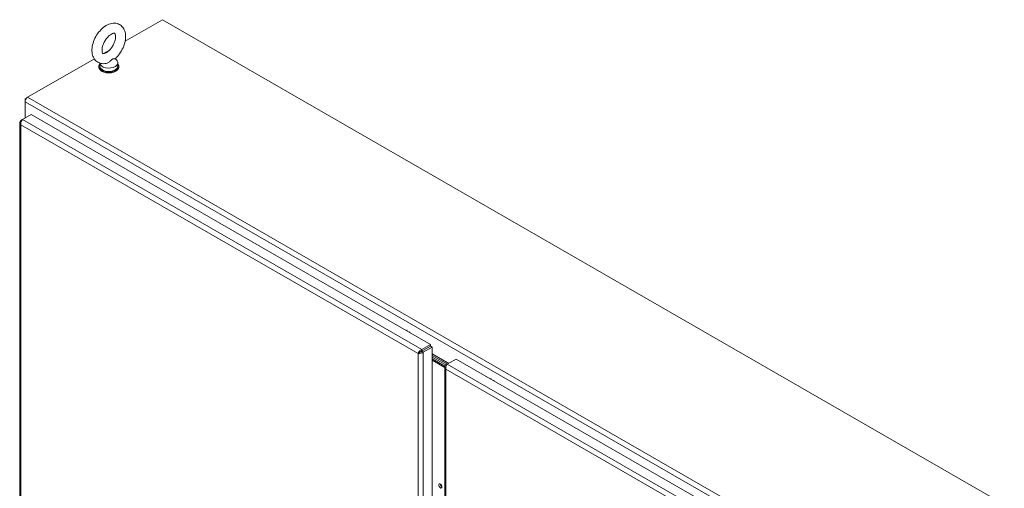
# Model space of a CAD drawing. Units: inches. Extents: x 14 to 392, y 11 to 247.
# Drawn here: x 348 to 391, y 123 to 143 of the extents above; entities that cross this region are included whole.
import ezdxf

# ---------------------------------------------------------------- set-up
doc = ezdxf.new("R2010")
doc.units = ezdxf.units.IN
doc.header["$LTSCALE"] = 24
doc.header["$MEASUREMENT"] = 0
doc.layers.add('Visible (ANSI)', color=7, linetype='Continuous', lineweight=5)
doc.layers.add('Visible Narrow (ANSI)', color=7, linetype='Continuous', lineweight=5)

msp = doc.modelspace()

# ---------------------------------------------------------------- linework, layer by layer
at = {"layer": 'Visible (ANSI)'}
for p, q in [((352.25, 142.0398), (353.8717, 142.9737)), ((353.8717, 142.9737), (390.5491, 121.8526)), ((351.3021, 141.4939), (351.5682, 141.6472)), ((348.0003, 139.5926), (350.9074, 141.2667)), ((351.8215, 141.2838), (351.8988, 141.1818)), ((351.0953, 140.9464), (351.0953, 140.9104)), ((351.1412, 141.084), (351.1412, 140.9464)), ((351.9318, 141.0907), (351.9318, 140.9464)), ((351.9777, 140.9464), (351.9777, 140.9104)), ((347.9926, 139.5879), (347.8866, 139.5268)), ((347.8866, 139.5268), (347.8866, 139.3957)), ((347.9198, 139.5077), (347.8866, 139.5268)), ((347.8866, 138.6869), (347.8866, 139.3957)), ((347.7729, 138.6212), (347.7064, 138.5829)), ((347.7344, 138.5668), (347.7064, 138.5829)), ((347.7737, 138.6219), (348.1591, 138.8438)), ((348.1591, 138.8438), (365.5567, 128.8252)), ((347.6593, 138.4905), (347.6593, 97.8705)), ((365.5567, 128.8252), (365.1713, 128.6033)), ((365.1713, 128.5259), (365.5567, 128.7479)), ((365.1716, 128.5253), (365.5571, 128.7473)), ((365.2385, 128.4868), (365.624, 128.7088)), ((365.5567, 128.7479), (365.5567, 128.8252)), ((365.5571, 128.7473), (365.624, 128.7088)), ((365.624, 128.7088), (365.624, 88.035)), ((365.078, 128.4716), (365.0112, 128.4331)), ((365.1713, 128.5259), (365.1713, 128.6033)), ((365.1716, 128.5253), (365.2385, 128.4868)), ((365.624, 128.4137), (366.3452, 127.9984)), ((366.2849, 127.9637), (365.624, 128.3443)), ((365.624, 128.2722), (366.2225, 127.9275)), ((366.2225, 127.9275), (365.624, 128.2722)), ((365.624, 128.2), (366.1808, 127.8794)), ((366.1691, 127.8192), (365.624, 128.1331)), ((366.1691, 127.8315), (366.1691, 105.9264)), ((366.2827, 127.9621), (366.2162, 127.9238)), ((366.2441, 127.9077), (366.2162, 127.9238)), ((366.2834, 127.9628), (366.6689, 128.1848)), ((366.6689, 128.1848), (384.0665, 118.1662))]:
    msp.add_line(p, q, dxfattribs=at)
for centre, major_axis, ratio, start_param, end_param in [((351.5365, 141.0907), (0.3953, 0), 0.5758617, 3.1711243, 6.6949361), ((351.5365, 140.9464), (-0.4412, 0), 0.5758617, 5.8230671, 9.8848962), ((351.5365, 140.9104), (-0.4412, 0), 0.5758617, 0, 3.1415927), ((351.5365, 140.9464), (0.3953, 0), 0.5758617, 3.1415927, 6.2831853), ((348.0003, 139.4611), (-0.0802, -0.1393), 0.5780931, 3.9250571, 5.4958534), ((364.7192, 129.3751), (0.1758, 0.306), 0.578826, 1.6551252, 1.7368079), ((364.844, 129.3034), (0.1758, 0.306), 0.578826, 1.6551252, 1.7372654), ((365.0443, 128.4996), (0.044, -0.0765), 0.5780931, 0.9893001, 1.1917622), ((365.1112, 128.5381), (-0.044, 0.0765), 0.5780931, 4.221377, 4.2387775), ((368.3797, 127.2671), (-0.1758, -0.306), 0.578826, 4.7967178, 4.8784006), ((368.5045, 127.1955), (-0.1758, -0.306), 0.578826, 4.7967178, 4.8788581), ((366.0471, 122.6951), (0.0495, -0.086), 0.5780931, 3.8791675, 5.5456104)]:
    msp.add_ellipse(centre, major_axis=major_axis, ratio=ratio, start_param=start_param, end_param=end_param, dxfattribs=at)
msp.add_ellipse((365.9802, 122.6566), major_axis=(-0.0495, 0.086), ratio=0.5780931, dxfattribs=at)
for points, knots in [([(351.4267, 141.0689), (351.3489, 141.0525), (351.2669, 141.0509), (351.1252, 141.0855), (351.0652, 141.1138), (350.9649, 141.1906), (350.9241, 141.2378), (350.8567, 141.3493), (350.833, 141.4149), (350.8021, 141.5659), (350.7997, 141.6527), (350.8183, 141.836), (350.8414, 141.9327), (350.9093, 142.1214), (350.9541, 142.2134), (351.0606, 142.385), (351.1222, 142.4648), (351.259, 142.6062), (351.3343, 142.6677), (351.495, 142.7636), (351.5807, 142.7986), (351.7473, 142.8267), (351.8277, 142.8249), (351.9654, 142.7852), (352.0234, 142.7549), (352.1203, 142.6749), (352.1596, 142.6261), (352.224, 142.5111), (352.2459, 142.4435), (352.2727, 142.2888), (352.2727, 142.2003), (352.2492, 142.0153), (352.2239, 141.9185), (352.1519, 141.7306), (352.1054, 141.6396), (351.9958, 141.4703), (351.9327, 141.3919), (351.8475, 141.3076), (351.8313, 141.2924), (351.8147, 141.2777)], [0.3060464, 0.3060464, 0.3060464, 0.3060464, 0.616762, 0.616762, 0.8594738, 0.8594738, 1.0924992, 1.0924992, 1.3624803, 1.3624803, 1.6945419, 1.6945419, 2.0545785, 2.0545785, 2.4109228, 2.4109228, 2.764983, 2.764983, 3.1230714, 3.1230714, 3.4800749, 3.4800749, 3.7830682, 3.7830682, 4.0224643, 4.0224643, 4.2571478, 4.2571478, 4.5325223, 4.5325223, 4.869513, 4.869513, 5.2297694, 5.2297694, 5.585641, 5.585641, 5.9398372, 5.9398372, 6.021369, 6.021369, 6.021369, 6.021369]), ([(351.4273, 141.5343), (351.3976, 141.5171), (351.3706, 141.5061), (351.3272, 141.4942), (351.3112, 141.4933), (351.2877, 141.495), (351.2848, 141.497), (351.2771, 141.5027), (351.2717, 141.5074), (351.2574, 141.5342), (351.2492, 141.557), (351.241, 141.6159), (351.24, 141.6495), (351.2465, 141.7263), (351.2543, 141.7699), (351.28, 141.8627), (351.2983, 141.9122), (351.3443, 142.0108), (351.3722, 142.06), (351.4345, 142.1513), (351.4688, 142.1935), (351.5385, 142.2657), (351.5738, 142.2959), (351.6395, 142.3418), (351.67, 142.3581), (351.7211, 142.3783), (351.7419, 142.3827), (351.7731, 142.3852), (351.7815, 142.383), (351.7926, 142.3789), (351.7956, 142.3782), (351.8121, 142.3521), (351.8217, 142.3301), (351.8314, 142.2708), (351.8331, 142.2383), (351.8281, 142.1633), (351.8212, 142.1205), (351.7975, 142.0288), (351.7802, 141.9797), (351.736, 141.881), (351.7088, 141.8316), (351.6478, 141.739), (351.6139, 141.6959), (351.5444, 141.6215), (351.5089, 141.5901), (351.4586, 141.5534), (351.4426, 141.543), (351.4273, 141.5343)], [0, 0, 0, 0, 0.255193, 0.255193, 0.5097016, 0.5097016, 0.8461042, 0.8461042, 1.1298418, 1.1298418, 1.4226984, 1.4226984, 1.6740568, 1.6740568, 1.9341886, 1.9341886, 2.2059218, 2.2059218, 2.484519, 2.484519, 2.7633416, 2.7633416, 3.0354745, 3.0354745, 3.2955573, 3.2955573, 3.546898, 3.546898, 3.8277948, 3.8277948, 4.219695, 4.219695, 4.5406246, 4.5406246, 4.7920189, 4.7920189, 5.0510092, 5.0510092, 5.3218073, 5.3218073, 5.6000335, 5.6000335, 5.8791298, 5.8791298, 6.1521628, 6.1521628, 6.2831853, 6.2831853, 6.2831853, 6.2831853]), ([(351.6913, 141.2555), (351.6808, 141.2495), (351.6697, 141.2409), (351.6386, 141.2113), (351.6187, 141.1893), (351.5662, 141.1397), (351.5338, 141.1143), (351.4754, 141.0834), (351.4511, 141.0741), (351.4267, 141.0689)], [0, 0, 0, 0, 0.06292404, 0.06292404, 0.14907055, 0.14907055, 0.25610509, 0.25610509, 0.32702856, 0.32702856, 0.32702856, 0.32702856]), ([(351.8147, 141.2777), (351.814, 141.2771), (351.8132, 141.2765), (351.8057, 141.2723), (351.7935, 141.2714), (351.7579, 141.2709), (351.7339, 141.272), (351.7043, 141.2622), (351.6978, 141.2593), (351.6913, 141.2555)], [1.66917686, 1.66917686, 1.66917686, 1.66917686, 1.68524554, 1.68524554, 1.80268781, 1.80268781, 1.94622245, 1.94622245, 1.9858069, 1.9858069, 1.9858069, 1.9858069]), ([(347.7064, 138.5829), (347.6722, 138.5529), (347.6548, 138.5136), (347.6604, 138.4757), (347.6646, 138.4476), (347.6811, 138.4204), (347.7064, 138.3982)], [0, 0, 0, 0, 0.9028759, 0.9028759, 0.9028759, 1.5707963, 1.5707963, 1.5707963, 1.5707963]), ([(347.7064, 138.3982), (347.6975, 138.4429), (347.705, 138.4966), (347.723, 138.5417), (347.7363, 138.5751), (347.7549, 138.6035), (347.7737, 138.6219)], [0, 0, 0, 0, 0.9028759, 0.9028759, 0.9028759, 1.5707963, 1.5707963, 1.5707963, 1.5707963]), ([(365.1713, 128.6033), (365.1282, 128.5887), (365.0854, 128.5553), (365.0553, 128.5172), (365.0331, 128.489), (365.0177, 128.4586), (365.0112, 128.4331)], [0, 0, 0, 0, 0.9028759, 0.9028759, 0.9028759, 1.5707963, 1.5707963, 1.5707963, 1.5707963]), ([(365.0112, 128.4331), (365.0454, 128.4237), (365.0956, 128.4239), (365.1437, 128.4375), (365.1792, 128.4475), (365.2132, 128.4646), (365.2385, 128.4868)], [0, 0, 0, 0, 0.9028759, 0.9028759, 0.9028759, 1.5707963, 1.5707963, 1.5707963, 1.5707963]), ([(365.078, 128.4716), (365.0892, 128.4856), (365.1111, 128.5052), (365.1381, 128.5167), (365.1487, 128.5212), (365.16, 128.5245), (365.1713, 128.5259)], [0, 0, 0, 0, 1.1271971, 1.1271971, 1.1271971, 1.5707963, 1.5707963, 1.5707963, 1.5707963]), ([(365.078, 128.4716), (365.0956, 128.4743), (365.1236, 128.4836), (365.147, 128.5012), (365.1562, 128.5081), (365.1647, 128.5163), (365.1716, 128.5253)], [0, 0, 0, 0, 1.1271971, 1.1271971, 1.1271971, 1.5707963, 1.5707963, 1.5707963, 1.5707963]), ([(366.2162, 127.9238), (366.182, 127.8938), (366.1645, 127.8546), (366.1702, 127.8166), (366.1744, 127.7886), (366.1909, 127.7614), (366.2162, 127.7392)], [0, 0, 0, 0, 0.9028759, 0.9028759, 0.9028759, 1.5707963, 1.5707963, 1.5707963, 1.5707963]), ([(366.2162, 127.7392), (366.2073, 127.7839), (366.2148, 127.8376), (366.2327, 127.8827), (366.246, 127.916), (366.2647, 127.9445), (366.2834, 127.9628)], [0, 0, 0, 0, 0.9028759, 0.9028759, 0.9028759, 1.5707963, 1.5707963, 1.5707963, 1.5707963])]:
    msp.add_open_spline(points, degree=3, knots=knots, dxfattribs=at)
at = {"layer": 'Visible Narrow (ANSI)'}
for p, q in [((348.0003, 139.5926), (384.6777, 118.4715)), ((347.8866, 139.3957), (384.564, 118.2746)), ((347.7737, 138.6219), (365.1713, 128.6033)), ((365.0112, 128.4331), (347.7064, 138.3982)), ((347.7064, 138.3982), (347.7064, 97.8318)), ((365.0112, 87.8667), (365.0112, 128.4331)), ((365.2385, 128.4868), (365.2385, 87.813)), ((365.287, 128.5926), (365.2877, 128.5921)), ((365.3807, 128.6466), (365.3815, 128.6461)), ((366.2834, 127.9628), (383.681, 117.9442)), ((383.5209, 117.7741), (366.2162, 127.7392)), ((366.2162, 127.7392), (366.2162, 106.0769))]:
    msp.add_line(p, q, dxfattribs=at)

doc.saveas('drawing.dxf')
